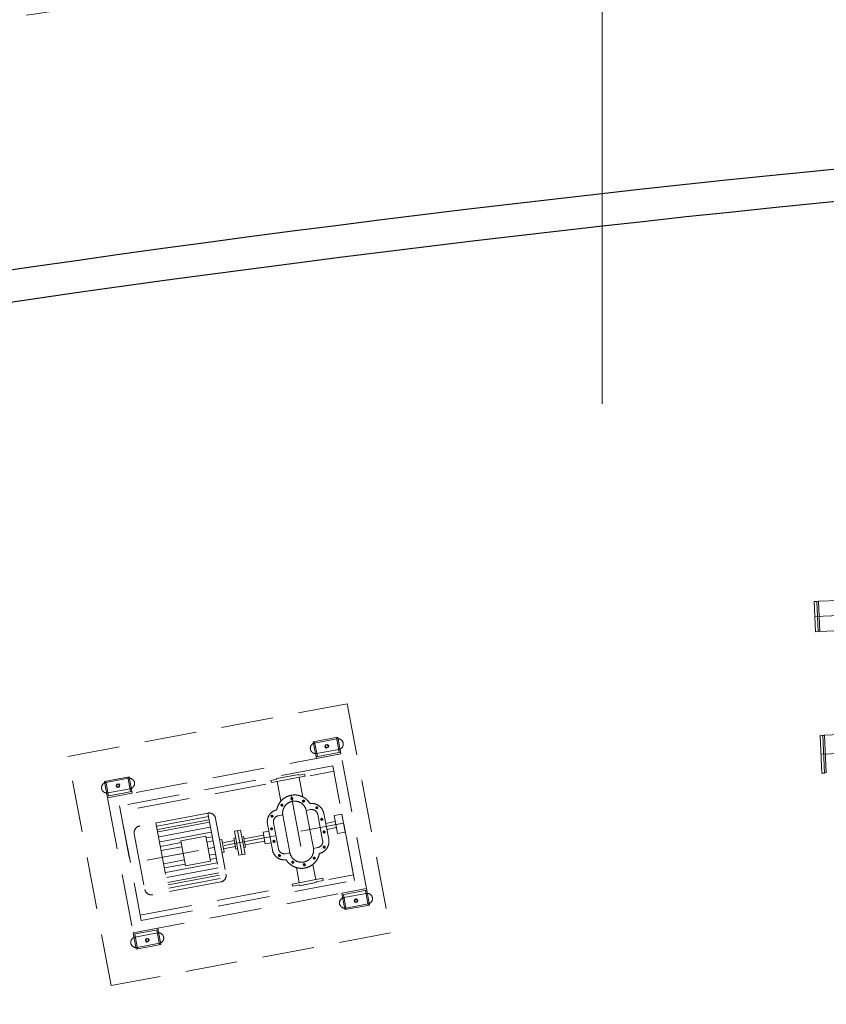
# Model space of a CAD drawing. Units: inches. Extents: x 55350 to 617922, y -403932 to 36943.
# Drawn here: x 256284 to 260152, y -326244 to -321519 of the extents above; entities that cross this region are included whole.
import ezdxf

# ---------------------------------------------------------------- set-up
doc = ezdxf.new("R2010")
doc.units = ezdxf.units.IN
doc.header["$LTSCALE"] = 500
doc.header["$MEASUREMENT"] = 0
doc.header["$PDMODE"] = 3
for name, pattern in [('0', [0]), ('CENTERX2', [4, 2.5, -0.5, 0.5, -0.5]), ('HIDDENX2', [0.75, 0.5, -0.25])]:
    doc.linetypes.add(name, pattern=pattern)
doc.layers.add('21', color=7, linetype='Continuous')
doc.layers.add('WALLP', color=8, linetype='Continuous')
for name, color, linetype, lineweight in [('CNTRE', 8, 'CENTERX2', 9), ('ER', 6, 'Continuous', 20), ('HIDDEN', 8, 'HIDDENX2', 13), ('tngga', 5, 'Continuous', 25)]:
    doc.layers.add(name, color=color, linetype=linetype, lineweight=lineweight)
doc.styles.add('Schedule', font='GOTHIC.TTF', dxfattribs={"height": 250})
doc.dimstyles.new('aku', dxfattribs={"dimtxt": 250, "dimasz": 200, "dimexe": 10, "dimexo": 100, "dimgap": 70, "dimtad": 1, "dimdec": 0, "dimzin": 0, "dimdsep": 46, "dimtxsty": 'Schedule', "dimblk": 'ARCHTICK', "dimcen": -1, "dimdle": 10, "dimclrd": 8, "dimclre": 8, "dimclrt": 6, "dimadec": 0, "dimazin": 0, "dimtfac": 0.4, "dimtdec": 0, "dimtix": 1, "dimtmove": 0, "dimatfit": 3, "dimfxl": 0, "dimtolj": 1, "dimtzin": 0, "dimlwd": 13, "dimlwe": 13, "dimarcsym": 0})

# ---------------------------------------------------------------- blocks, each defined once
blk = doc.blocks.new('*D1252')
at = {"layer": 'Defpoints', "color": 0}
for p in [(264967.2, -320666.9), (265114, -322297.3), (253915.3, -323305.6)]:
    blk.add_point(p, dxfattribs=at)
at = {"layer": 'WALLP', "color": 8, "lineweight": 13}
for p, q in [((265105, -322197.7), (264966.3, -320656.9)), ((253967.7, -321657.3), (264768, -320684.8)), ((253906.4, -323206), (253767.6, -321665.2))]:
    blk.add_line(p, q, dxfattribs=at)
at = {"layer": 'WALLP', "color": 8}
for points in [[(264765, -320651.6), (264771, -320718), (264967.2, -320666.9)], [(253964.7, -321624.1), (253970.7, -321690.5), (253768.5, -321675.2)]]:
    blk.add_solid(points, dxfattribs=at)
at = {"layer": 'WALLP', "color": 6, "insert": (259349.8, -320970.5), "char_height": 250, "attachment_point": 5, "rotation": 5.1451, "style": 'Schedule'}
blk.add_mtext('\\A1;11240', dxfattribs=at)

msp = doc.modelspace()

# ---------------------------------------------------------------- linework, layer by layer
at = {"layer": '21', "color": 5, "linetype": '0'}
for centre, radius, start, end in [((268650.1, -407634.4), 85815.4, 91.251182, 100.200539), ((268750.9, -408805.3), 86835.6, 91.300806, 100.129196)]:
    msp.add_arc(centre, radius, start, end, dxfattribs=at)
at = {"layer": 'CNTRE'}
msp.add_arc((268456.8, -318522.1), 85410.4, 102.86486, 102.86486, dxfattribs=at)
at = {"layer": 'ER'}
msp.add_line((259077.7, -323362.7), (259077.7, -319817.3), dxfattribs=at)
at = {"layer": 'HIDDEN', "color": 251}
for p, q in [((260106.2, -324310.3), (260093.6, -324310.9)), ((260100.1, -324456), (260093.6, -324310.9)), ((260106.2, -324310.3), (260112.7, -324455.4)), ((260106.3, -324311.8), (260113.6, -324311.5)), ((260113.6, -324310), (260215.7, -324305.3)), ((260120.1, -324455.1), (260113.6, -324310)), ((260096.8, -324383.4), (260366.5, -324371.3)), ((260112.7, -324455.4), (260100.1, -324456)), ((260112.7, -324453.9), (260120, -324453.5)), ((260120.1, -324455.1), (260222.2, -324450.5)), ((256515.1, -325054.3), (257854.8, -324801.3)), ((257854.8, -324801.3), (258062.4, -325900.7)), ((257691.4, -324984.8), (257809.4, -324962.5)), ((257691.4, -324984.8), (257809.4, -324962.5)), ((257805, -324969.9), (257698.1, -324990)), ((257805, -324969.9), (257698.1, -324990)), ((257816.4, -325034.5), (257803.1, -324963.7)), ((257816.4, -325034.5), (257803.1, -324963.7)), ((257809.4, -324962.5), (257824.2, -325041.1)), ((257809.4, -324962.5), (257824.2, -325041.1)), ((260135.2, -324952.8), (260122.6, -324953.4)), ((260130.7, -325134.2), (260122.6, -324953.4)), ((260135.2, -324952.8), (260143.4, -325133.7)), ((260135.3, -324954.4), (260143.7, -324954)), ((260251.2, -324947.6), (260143.6, -324952.4)), ((260151.8, -325133.3), (260143.6, -324952.4)), ((257677.7, -325019.9), (257677.7, -325019.9)), ((257677.7, -325019.9), (257677.7, -325019.9)), ((257706.3, -325063.4), (257691.4, -324984.8)), ((257706.3, -325063.4), (257691.4, -324984.8)), ((257711.1, -325054.4), (257697.7, -324983.6)), ((257711.1, -325054.4), (257697.7, -324983.6)), ((257814.5, -325020.2), (257707.6, -325040.3)), ((257814.5, -325020.2), (257707.6, -325040.3)), ((257750.3, -324998.1), (257747.3, -325006.8)), ((257750.3, -324998.1), (257747.3, -325006.8)), ((257747.3, -325006.8), (257753.3, -325013.8)), ((257747.3, -325006.8), (257753.3, -325013.8)), ((257759.4, -324996.4), (257750.3, -324998.1)), ((257759.4, -324996.4), (257750.3, -324998.1)), ((257753.3, -325013.8), (257762.4, -325012.1)), ((257753.3, -325013.8), (257762.4, -325012.1)), ((257765.4, -325003.4), (257759.4, -324996.4)), ((257765.4, -325003.4), (257759.4, -324996.4)), ((257762.4, -325012.1), (257765.4, -325003.4)), ((257762.4, -325012.1), (257765.4, -325003.4)), ((257834.9, -324990.3), (257834.9, -324990.3)), ((257834.9, -324990.3), (257834.9, -324990.3)), ((256722.7, -326153.7), (256515.1, -325054.3)), ((257824.2, -325041.1), (256705.2, -325252.4)), ((257824.2, -325041.1), (256705.2, -325252.4)), ((257822.7, -325033.3), (257704.8, -325055.5)), ((257822.7, -325033.3), (257704.8, -325055.5)), ((257824.2, -325041.1), (257706.3, -325063.4)), ((257824.2, -325041.1), (257706.3, -325063.4)), ((257946.4, -325688.5), (257824.2, -325041.1)), ((257946.4, -325688.5), (257824.2, -325041.1)), ((260130.9, -325043.6), (260396.3, -325031.6)), ((257784.8, -325098.9), (256762.9, -325291.8)), ((257784.8, -325098.9), (256762.9, -325291.8)), ((257888.7, -325649.1), (257784.8, -325098.9)), ((257888.7, -325649.1), (257784.8, -325098.9)), ((256808.2, -325151.6), (256690.3, -325173.8)), ((256808.2, -325151.6), (256690.3, -325173.8)), ((256697, -325179.1), (256803.9, -325158.9)), ((256697, -325179.1), (256803.9, -325158.9)), ((256815.3, -325223.5), (256801.9, -325152.8)), ((256815.3, -325223.5), (256801.9, -325152.8)), ((256823.1, -325230.2), (256808.2, -325151.6)), ((256823.1, -325230.2), (256808.2, -325151.6)), ((257488.7, -325169), (257516.6, -325163.7)), ((257488.7, -325169), (257516.6, -325163.7)), ((257651.9, -325149.3), (257490.8, -325179.7)), ((257651.9, -325149.3), (257490.8, -325179.7)), ((257515.9, -325160), (257621.3, -325140.1)), ((257515.9, -325160), (257621.3, -325140.1)), ((257516.6, -325163.7), (257515.9, -325160)), ((257516.6, -325163.7), (257515.9, -325160)), ((257621.3, -325140.1), (257622, -325143.8)), ((257621.3, -325140.1), (257622, -325143.8)), ((257622, -325143.8), (257649.9, -325138.5)), ((257622, -325143.8), (257649.9, -325138.5)), ((257624, -325154.5), (257641.8, -325248.9)), ((257624, -325154.5), (257641.8, -325248.9)), ((257649.9, -325138.5), (257651.9, -325149.3)), ((257649.9, -325138.5), (257651.9, -325149.3)), ((257789.8, -325125.2), (257677, -325146.5)), ((257789.8, -325125.2), (257677, -325146.5)), ((257883.7, -325622.8), (257789.8, -325125.2)), ((257883.7, -325622.8), (257789.8, -325125.2)), ((260143.4, -325133.7), (260130.7, -325134.2)), ((260143.3, -325132.1), (260151.7, -325131.7)), ((256676.6, -325209), (256676.6, -325209)), ((256676.6, -325209), (256676.6, -325209)), ((256690.3, -325173.8), (256705.2, -325252.4)), ((256690.3, -325173.8), (256705.2, -325252.4)), ((256710, -325243.4), (256696.6, -325172.6)), ((256710, -325243.4), (256696.6, -325172.6)), ((256706.5, -325229.4), (256813.4, -325209.2)), ((256706.5, -325229.4), (256813.4, -325209.2)), ((256746.1, -325195.9), (256749.2, -325187.1)), ((256746.1, -325195.9), (256749.2, -325187.1)), ((256752.2, -325202.9), (256746.1, -325195.9)), ((256752.2, -325202.9), (256746.1, -325195.9)), ((256749.2, -325187.1), (256758.3, -325185.4)), ((256749.2, -325187.1), (256758.3, -325185.4)), ((256761.2, -325201.1), (256752.2, -325202.9)), ((256761.2, -325201.1), (256752.2, -325202.9)), ((256758.3, -325185.4), (256764.3, -325192.4)), ((256758.3, -325185.4), (256764.3, -325192.4)), ((256764.3, -325192.4), (256761.2, -325201.1)), ((256764.3, -325192.4), (256761.2, -325201.1)), ((257464.8, -325186.6), (256767.8, -325318.2)), ((257464.8, -325186.6), (256767.8, -325318.2)), ((256833.8, -325179.3), (256833.8, -325179.3)), ((256833.8, -325179.3), (256833.8, -325179.3)), ((257490.8, -325179.7), (257488.7, -325169)), ((257490.8, -325179.7), (257488.7, -325169)), ((257518.7, -325174.4), (257536.5, -325268.8)), ((257518.7, -325174.4), (257536.5, -325268.8)), ((256703.7, -325244.6), (256821.6, -325222.3)), ((256703.7, -325244.6), (256821.6, -325222.3)), ((256705.2, -325252.4), (256823.1, -325230.2)), ((256705.2, -325252.4), (256823.1, -325230.2)), ((256705.2, -325252.4), (256827.4, -325899.8)), ((256705.2, -325252.4), (256827.4, -325899.8)), ((257583.7, -325254.7), (257587.7, -325251.2)), ((257583.7, -325254.7), (257587.7, -325251.2)), ((257584.7, -325259.9), (257583.7, -325254.7)), ((257584.7, -325259.9), (257583.7, -325254.7)), ((257585.7, -325240.7), (257651.6, -325589.7)), ((257585.7, -325240.7), (257651.6, -325589.7)), ((257585.7, -325240.7), (257651.6, -325589.7)), ((257585.7, -325240.7), (257651.6, -325589.7)), ((257587.7, -325251.2), (257592.7, -325253)), ((257587.7, -325251.2), (257592.7, -325253)), ((257593.7, -325258.2), (257589.7, -325261.6)), ((257593.7, -325258.2), (257589.7, -325261.6)), ((257592.7, -325253), (257593.7, -325258.2)), ((257592.7, -325253), (257593.7, -325258.2)), ((256762.9, -325291.8), (256866.8, -325842.1)), ((256762.9, -325291.8), (256866.8, -325842.1)), ((257540.3, -325282.8), (257536.3, -325286.3)), ((257540.3, -325282.8), (257536.3, -325286.3)), ((257536.3, -325286.3), (257537.3, -325291.5)), ((257536.3, -325286.3), (257537.3, -325291.5)), ((257537.3, -325291.5), (257542.3, -325293.2)), ((257537.3, -325291.5), (257542.3, -325293.2)), ((257545.3, -325284.6), (257540.3, -325282.8)), ((257545.3, -325284.6), (257540.3, -325282.8)), ((257542.3, -325293.2), (257546.3, -325289.8)), ((257542.3, -325293.2), (257546.3, -325289.8)), ((257546.3, -325289.8), (257545.3, -325284.6)), ((257546.3, -325289.8), (257545.3, -325284.6)), ((257589.7, -325261.6), (257584.7, -325259.9)), ((257589.7, -325261.6), (257584.7, -325259.9)), ((257639.4, -325266.8), (257643.4, -325263.3)), ((257639.4, -325266.8), (257643.4, -325263.3)), ((257640.4, -325272), (257639.4, -325266.8)), ((257640.4, -325272), (257639.4, -325266.8)), ((257645.4, -325273.7), (257640.4, -325272)), ((257645.4, -325273.7), (257640.4, -325272)), ((257643.4, -325263.3), (257648.4, -325265.1)), ((257643.4, -325263.3), (257648.4, -325265.1)), ((257649.4, -325270.3), (257645.4, -325273.7)), ((257649.4, -325270.3), (257645.4, -325273.7)), ((257648.4, -325265.1), (257649.4, -325270.3)), ((257648.4, -325265.1), (257649.4, -325270.3)), ((257703.2, -325298.8), (257707.2, -325295.4)), ((257703.2, -325298.8), (257707.2, -325295.4)), ((257704.1, -325304), (257703.2, -325298.8)), ((257704.1, -325304), (257703.2, -325298.8)), ((257709.1, -325305.8), (257704.1, -325304)), ((257709.1, -325305.8), (257704.1, -325304)), ((257707.2, -325295.4), (257712.2, -325297.1)), ((257707.2, -325295.4), (257712.2, -325297.1)), ((257713.1, -325302.3), (257709.1, -325305.8)), ((257713.1, -325302.3), (257709.1, -325305.8)), ((257712.2, -325297.1), (257713.1, -325302.3)), ((257712.2, -325297.1), (257713.1, -325302.3)), ((256767.8, -325318.2), (256861.8, -325815.8)), ((256767.8, -325318.2), (256861.8, -325815.8)), ((257185.2, -325326.1), (256859, -325387.7)), ((257185.2, -325326.1), (256859, -325387.7)), ((257188.3, -325342.5), (256940, -325389.4)), ((257188.3, -325342.5), (256940, -325389.4)), ((257185.2, -325326.1), (257247.5, -325656.2)), ((257185.2, -325326.1), (257247.5, -325656.2)), ((257222.9, -325351.8), (257273.3, -325618.5)), ((257222.9, -325351.8), (257273.3, -325618.5)), ((257492.6, -325335.9), (257488.6, -325339.3)), ((257492.6, -325335.9), (257488.6, -325339.3)), ((257488.6, -325339.3), (257489.6, -325344.5)), ((257488.6, -325339.3), (257489.6, -325344.5)), ((257489.6, -325344.5), (257494.6, -325346.3)), ((257489.6, -325344.5), (257494.6, -325346.3)), ((257497.6, -325337.6), (257492.6, -325335.9)), ((257497.6, -325337.6), (257492.6, -325335.9)), ((257494.6, -325346.3), (257498.6, -325342.8)), ((257494.6, -325346.3), (257498.6, -325342.8)), ((257498.6, -325342.8), (257497.6, -325337.6)), ((257498.6, -325342.8), (257497.6, -325337.6)), ((257524.3, -325338.7), (257545.1, -325334.8)), ((257524.3, -325338.7), (257545.1, -325334.8)), ((257545.4, -325336.6), (257579.2, -325515.1)), ((257545.4, -325336.6), (257579.2, -325515.1)), ((257678.7, -325309.6), (257657.9, -325313.5)), ((257678.7, -325309.6), (257657.9, -325313.5)), ((257658.2, -325315.3), (257691.9, -325493.8)), ((257658.2, -325315.3), (257691.9, -325493.8)), ((257713, -325333), (257736.5, -325457.3)), ((257713, -325333), (257736.5, -325457.3)), ((257731, -325351), (257727, -325354.5)), ((257731, -325351), (257727, -325354.5)), ((257736, -325352.8), (257731, -325351)), ((257736, -325352.8), (257731, -325351)), ((257737, -325358), (257736, -325352.8)), ((257737, -325358), (257736, -325352.8)), ((257741.9, -325327.5), (257765.4, -325451.8)), ((257741.9, -325327.5), (257765.4, -325451.8)), ((257828.6, -325330.7), (257791.4, -325337.7)), ((257828.6, -325330.7), (257791.4, -325337.7)), ((257791.4, -325337.7), (257807.8, -325424.3)), ((257791.4, -325337.7), (257807.8, -325424.3)), ((257828.6, -325330.7), (257845, -325417.3)), ((257828.6, -325330.7), (257845, -325417.3)), ((256895, -325551.8), (257836.8, -325374)), ((256895, -325551.8), (257836.8, -325374)), ((256936.9, -325372.9), (256999.2, -325703.1)), ((256936.9, -325372.9), (256999.2, -325703.1)), ((257191.2, -325358), (256942.9, -325404.9)), ((257191.2, -325358), (256942.9, -325404.9)), ((257193.3, -325369.2), (256945.1, -325416.1)), ((257193.3, -325369.2), (256945.1, -325416.1)), ((257197.8, -325393.2), (256949.6, -325440.1)), ((257197.8, -325393.2), (256949.6, -325440.1)), ((257472, -325378.5), (257495.5, -325502.8)), ((257472, -325378.5), (257495.5, -325502.8)), ((257486.7, -325399.9), (257490.7, -325396.4)), ((257486.7, -325399.9), (257490.7, -325396.4)), ((257487.7, -325405.1), (257486.7, -325399.9)), ((257487.7, -325405.1), (257486.7, -325399.9)), ((257490.7, -325396.4), (257495.7, -325398.2)), ((257490.7, -325396.4), (257495.7, -325398.2)), ((257495.7, -325398.2), (257496.7, -325403.4)), ((257495.7, -325398.2), (257496.7, -325403.4)), ((257500.9, -325373.1), (257524.3, -325497.3)), ((257500.9, -325373.1), (257524.3, -325497.3)), ((257727, -325354.5), (257728, -325359.7)), ((257727, -325354.5), (257728, -325359.7)), ((257728, -325359.7), (257733, -325361.4)), ((257728, -325359.7), (257733, -325361.4)), ((257733, -325361.4), (257737, -325358)), ((257733, -325361.4), (257737, -325358)), ((257796.9, -325366.6), (257750.9, -325375.2)), ((257796.9, -325366.6), (257750.9, -325375.2)), ((257802.3, -325395.5), (257756.4, -325404.1)), ((257802.3, -325395.5), (257756.4, -325404.1)), ((256833.2, -325425.4), (256883.6, -325692.1)), ((256833.2, -325425.4), (256883.6, -325692.1)), ((257202.4, -325417.1), (256954.1, -325464)), ((257202.4, -325417.1), (256954.1, -325464)), ((257175.6, -325437.2), (257056.6, -325459.7)), ((257175.6, -325437.2), (257056.6, -325459.7)), ((257198.1, -325556.2), (257175.6, -325437.2)), ((257198.1, -325556.2), (257175.6, -325437.2)), ((257206.6, -325439.7), (257177.2, -325445.2)), ((257206.6, -325439.7), (257177.2, -325445.2)), ((257319.5, -325444.7), (257310.8, -325446.4)), ((257319.5, -325444.7), (257310.8, -325446.4)), ((257310.8, -325446.4), (257320.7, -325498.4)), ((257310.8, -325446.4), (257320.7, -325498.4)), ((257342.4, -325407.5), (257313.5, -325413)), ((257342.4, -325407.5), (257313.5, -325413)), ((257313.5, -325413), (257335.3, -325528.5)), ((257313.5, -325413), (257335.3, -325528.5)), ((257327.9, -325410.2), (257349.8, -325525.8)), ((257327.9, -325410.2), (257349.8, -325525.8)), ((257342.4, -325407.5), (257364.2, -325523.1)), ((257342.4, -325407.5), (257364.2, -325523.1)), ((257348.4, -325439.3), (257357.1, -325437.6)), ((257348.4, -325439.3), (257357.1, -325437.6)), ((257357.1, -325437.6), (257366.9, -325489.6)), ((257357.1, -325437.6), (257366.9, -325489.6)), ((257453.6, -325431.4), (257359.2, -325449.2)), ((257453.6, -325431.4), (257359.2, -325449.2)), ((257478.4, -325412.5), (257451, -325417.7)), ((257478.4, -325412.5), (257451, -325417.7)), ((257451, -325417.7), (257461.6, -325474)), ((257451, -325417.7), (257461.6, -325474)), ((257492.6, -325406.8), (257487.7, -325405.1)), ((257492.6, -325406.8), (257487.7, -325405.1)), ((257496.7, -325403.4), (257492.6, -325406.8)), ((257496.7, -325403.4), (257492.6, -325406.8)), ((257742.4, -325411.4), (257738.4, -325414.8)), ((257742.4, -325411.4), (257738.4, -325414.8)), ((257738.4, -325414.8), (257739.4, -325420)), ((257738.4, -325414.8), (257739.4, -325420)), ((257739.4, -325420), (257744.4, -325421.8)), ((257739.4, -325420), (257744.4, -325421.8)), ((257747.4, -325413.1), (257742.4, -325411.4)), ((257747.4, -325413.1), (257742.4, -325411.4)), ((257744.4, -325421.8), (257748.4, -325418.3)), ((257744.4, -325421.8), (257748.4, -325418.3)), ((257748.4, -325418.3), (257747.4, -325413.1)), ((257748.4, -325418.3), (257747.4, -325413.1)), ((257845, -325417.3), (257807.8, -325424.3)), ((257845, -325417.3), (257807.8, -325424.3)), ((257058.1, -325467.7), (256958.4, -325486.6)), ((257058.1, -325467.7), (256958.4, -325486.6)), ((257061.8, -325487.4), (256962.1, -325506.3)), ((257061.8, -325487.4), (256962.1, -325506.3)), ((257056.6, -325459.7), (257079.1, -325578.7)), ((257056.6, -325459.7), (257079.1, -325578.7)), ((257210.3, -325459.4), (257180.9, -325465)), ((257210.3, -325459.4), (257180.9, -325465)), ((257216.3, -325491.1), (257186.9, -325496.7)), ((257216.3, -325491.1), (257186.9, -325496.7)), ((257252.5, -325452.6), (257242.3, -325454.5)), ((257252.5, -325452.6), (257242.3, -325454.5)), ((257252.5, -325452.6), (257264.1, -325513.8)), ((257252.5, -325452.6), (257264.1, -325513.8)), ((257313, -325457.9), (257255.6, -325468.8)), ((257313, -325457.9), (257255.6, -325468.8)), ((257318.5, -325486.8), (257261, -325497.7)), ((257318.5, -325486.8), (257261, -325497.7)), ((257358.2, -325491.3), (257366.9, -325489.6)), ((257358.2, -325491.3), (257366.9, -325489.6)), ((257459, -325460.3), (257364.7, -325478.1)), ((257459, -325460.3), (257364.7, -325478.1)), ((257489, -325468.8), (257461.6, -325474)), ((257489, -325468.8), (257461.6, -325474)), ((257498.1, -325460.2), (257502.1, -325456.7)), ((257498.1, -325460.2), (257502.1, -325456.7)), ((257499, -325465.4), (257498.1, -325460.2)), ((257499, -325465.4), (257498.1, -325460.2)), ((257504, -325467.1), (257499, -325465.4)), ((257504, -325467.1), (257499, -325465.4)), ((257502.1, -325456.7), (257507.1, -325458.5)), ((257502.1, -325456.7), (257507.1, -325458.5)), ((257508, -325463.7), (257504, -325467.1)), ((257508, -325463.7), (257504, -325467.1)), ((257507.1, -325458.5), (257508, -325463.7)), ((257507.1, -325458.5), (257508, -325463.7)), ((257713.1, -325491.6), (257692.3, -325495.6)), ((257713.1, -325491.6), (257692.3, -325495.6)), ((257742.8, -325484.1), (257738.8, -325487.5)), ((257742.8, -325484.1), (257738.8, -325487.5)), ((257738.8, -325487.5), (257739.8, -325492.7)), ((257738.8, -325487.5), (257739.8, -325492.7)), ((257739.8, -325492.7), (257744.8, -325494.5)), ((257739.8, -325492.7), (257744.8, -325494.5)), ((257747.8, -325485.8), (257742.8, -325484.1)), ((257747.8, -325485.8), (257742.8, -325484.1)), ((257744.8, -325494.5), (257748.8, -325491)), ((257744.8, -325494.5), (257748.8, -325491)), ((257748.8, -325491), (257747.8, -325485.8)), ((257748.8, -325491), (257747.8, -325485.8)), ((257067.8, -325519.2), (256968.1, -325538)), ((257067.8, -325519.2), (256968.1, -325538)), ((257222.3, -325522.9), (257192.9, -325528.5)), ((257222.3, -325522.9), (257192.9, -325528.5)), ((257226.1, -325542.6), (257196.6, -325548.2)), ((257226.1, -325542.6), (257196.6, -325548.2)), ((257264.1, -325513.8), (257253.9, -325515.8)), ((257264.1, -325513.8), (257253.9, -325515.8)), ((257329.3, -325496.7), (257320.7, -325498.4)), ((257329.3, -325496.7), (257320.7, -325498.4)), ((257364.2, -325523.1), (257335.3, -325528.5)), ((257364.2, -325523.1), (257335.3, -325528.5)), ((257524.2, -325528), (257528.2, -325524.6)), ((257524.2, -325528), (257528.2, -325524.6)), ((257525.2, -325533.2), (257524.2, -325528)), ((257525.2, -325533.2), (257524.2, -325528)), ((257530.2, -325535), (257525.2, -325533.2)), ((257530.2, -325535), (257525.2, -325533.2)), ((257528.2, -325524.6), (257533.2, -325526.3)), ((257528.2, -325524.6), (257533.2, -325526.3)), ((257534.2, -325531.5), (257530.2, -325535)), ((257534.2, -325531.5), (257530.2, -325535)), ((257533.2, -325526.3), (257534.2, -325531.5)), ((257533.2, -325526.3), (257534.2, -325531.5)), ((257558.7, -325520.8), (257579.5, -325516.9)), ((257558.7, -325520.8), (257579.5, -325516.9)), ((257695.1, -325537.1), (257691.1, -325540.6)), ((257695.1, -325537.1), (257691.1, -325540.6)), ((257691.1, -325540.6), (257692.1, -325545.8)), ((257691.1, -325540.6), (257692.1, -325545.8)), ((257700.1, -325538.9), (257695.1, -325537.1)), ((257700.1, -325538.9), (257695.1, -325537.1)), ((257701.1, -325544.1), (257700.1, -325538.9)), ((257701.1, -325544.1), (257700.1, -325538.9)), ((257073.8, -325550.9), (256974.1, -325569.8)), ((257073.8, -325550.9), (256974.1, -325569.8)), ((257077.6, -325570.7), (256977.8, -325589.5)), ((257077.6, -325570.7), (256977.8, -325589.5)), ((257230.3, -325565.2), (256982.1, -325612)), ((257230.3, -325565.2), (256982.1, -325612)), ((257234.8, -325589.1), (256986.6, -325636)), ((257234.8, -325589.1), (256986.6, -325636)), ((257079.1, -325578.7), (257198.1, -325556.2)), ((257079.1, -325578.7), (257198.1, -325556.2)), ((257588, -325560.1), (257592, -325556.6)), ((257588, -325560.1), (257592, -325556.6)), ((257589, -325565.3), (257588, -325560.1)), ((257589, -325565.3), (257588, -325560.1)), ((257594, -325567), (257589, -325565.3)), ((257594, -325567), (257589, -325565.3)), ((257592, -325556.6), (257597, -325558.4)), ((257592, -325556.6), (257597, -325558.4)), ((257598, -325563.6), (257594, -325567)), ((257598, -325563.6), (257594, -325567)), ((257597, -325558.4), (257598, -325563.6)), ((257597, -325558.4), (257598, -325563.6)), ((257624, -325660.2), (257610.3, -325587.4)), ((257624, -325660.2), (257610.3, -325587.4)), ((257647.7, -325568.7), (257643.7, -325572.2)), ((257647.7, -325568.7), (257643.7, -325572.2)), ((257643.7, -325572.2), (257644.6, -325577.4)), ((257643.7, -325572.2), (257644.6, -325577.4)), ((257644.6, -325577.4), (257649.6, -325579.1)), ((257644.6, -325577.4), (257649.6, -325579.1)), ((257652.7, -325570.5), (257647.7, -325568.7)), ((257652.7, -325570.5), (257647.7, -325568.7)), ((257649.6, -325579.1), (257653.7, -325575.7)), ((257649.6, -325579.1), (257653.7, -325575.7)), ((257653.7, -325575.7), (257652.7, -325570.5)), ((257653.7, -325575.7), (257652.7, -325570.5)), ((257703, -325645.2), (257689.3, -325572.5)), ((257703, -325645.2), (257689.3, -325572.5)), ((257692.1, -325545.8), (257697.1, -325547.5)), ((257692.1, -325545.8), (257697.1, -325547.5)), ((257697.1, -325547.5), (257701.1, -325544.1)), ((257697.1, -325547.5), (257701.1, -325544.1)), ((257239.4, -325613), (256991.1, -325659.9)), ((257239.4, -325613), (256991.1, -325659.9)), ((257241.5, -325624.3), (256993.2, -325671.2)), ((257241.5, -325624.3), (256993.2, -325671.2)), ((257766.9, -325644.9), (257883.7, -325622.8)), ((257766.9, -325644.9), (257883.7, -325622.8)), ((256861.8, -325815.8), (257566.5, -325682.7)), ((256861.8, -325815.8), (257566.5, -325682.7)), ((256866.8, -325842.1), (257888.7, -325649.1)), ((256866.8, -325842.1), (257888.7, -325649.1)), ((257247.5, -325656.2), (256921.3, -325717.8)), ((257247.5, -325656.2), (256921.3, -325717.8)), ((257244.4, -325639.8), (256996.1, -325686.7)), ((257244.4, -325639.8), (256996.1, -325686.7)), ((257590.2, -325666.5), (257736.9, -325638.8)), ((257590.2, -325666.5), (257736.9, -325638.8)), ((257592.2, -325677.3), (257590.2, -325666.5)), ((257592.2, -325677.3), (257590.2, -325666.5)), ((257626.1, -325670.9), (257592.2, -325677.3)), ((257626.1, -325670.9), (257592.2, -325677.3)), ((257626.8, -325674.6), (257626.1, -325670.9)), ((257626.8, -325674.6), (257626.1, -325670.9)), ((257705.8, -325659.7), (257626.8, -325674.6)), ((257705.8, -325659.7), (257626.8, -325674.6)), ((257738.9, -325649.6), (257705.1, -325656)), ((257738.9, -325649.6), (257705.1, -325656)), ((257705.1, -325656), (257705.8, -325659.7)), ((257705.1, -325656), (257705.8, -325659.7)), ((257736.9, -325638.8), (257738.9, -325649.6)), ((257736.9, -325638.8), (257738.9, -325649.6)), ((256827.4, -325899.8), (257946.4, -325688.5)), ((256827.4, -325899.8), (257946.4, -325688.5)), ((257946.4, -325688.5), (257828.5, -325710.8)), ((257946.4, -325688.5), (257828.5, -325710.8)), ((257828.5, -325710.8), (257843.4, -325789.4)), ((257828.5, -325710.8), (257843.4, -325789.4)), ((257947.9, -325696.4), (257830, -325718.6)), ((257947.9, -325696.4), (257830, -325718.6)), ((257836.3, -325717.5), (257849.7, -325788.2)), ((257836.3, -325717.5), (257849.7, -325788.2)), ((257945.1, -325711.6), (257838.2, -325731.8)), ((257945.1, -325711.6), (257838.2, -325731.8)), ((257941.6, -325697.6), (257955, -325768.3)), ((257941.6, -325697.6), (257955, -325768.3)), ((257961.3, -325767.1), (257946.4, -325688.5)), ((257961.3, -325767.1), (257946.4, -325688.5)), ((257975, -325732), (257975, -325732)), ((257975, -325732), (257975, -325732)), ((257817.8, -325761.7), (257817.8, -325761.7)), ((257817.8, -325761.7), (257817.8, -325761.7)), ((257843.4, -325789.4), (257961.3, -325767.1)), ((257843.4, -325789.4), (257961.3, -325767.1)), ((257954.6, -325761.9), (257847.7, -325782.1)), ((257954.6, -325761.9), (257847.7, -325782.1)), ((257887.3, -325748.5), (257890.4, -325739.8)), ((257887.3, -325748.5), (257890.4, -325739.8)), ((257893.3, -325755.5), (257887.3, -325748.5)), ((257893.3, -325755.5), (257887.3, -325748.5)), ((257890.4, -325739.8), (257899.4, -325738.1)), ((257890.4, -325739.8), (257899.4, -325738.1)), ((257902.4, -325753.8), (257893.3, -325755.5)), ((257902.4, -325753.8), (257893.3, -325755.5)), ((257899.4, -325738.1), (257905.5, -325745.1)), ((257899.4, -325738.1), (257905.5, -325745.1)), ((257905.5, -325745.1), (257902.4, -325753.8)), ((257905.5, -325745.1), (257902.4, -325753.8)), ((258062.4, -325900.7), (256722.7, -326153.7)), ((256827.4, -325899.8), (256945.3, -325877.6)), ((256827.4, -325899.8), (256945.3, -325877.6)), ((256842.2, -325978.4), (256827.4, -325899.8)), ((256842.2, -325978.4), (256827.4, -325899.8)), ((256828.9, -325907.7), (256946.8, -325885.4)), ((256828.9, -325907.7), (256946.8, -325885.4)), ((256835.2, -325906.5), (256848.5, -325977.2)), ((256835.2, -325906.5), (256848.5, -325977.2)), ((256837.1, -325920.8), (256944, -325900.6)), ((256837.1, -325920.8), (256944, -325900.6)), ((256940.5, -325886.6), (256953.9, -325957.4)), ((256940.5, -325886.6), (256953.9, -325957.4)), ((256945.3, -325877.6), (256960.2, -325956.2)), ((256945.3, -325877.6), (256960.2, -325956.2)), ((256973.9, -325921), (256973.9, -325921)), ((256973.9, -325921), (256973.9, -325921)), ((256816.7, -325950.7), (256816.7, -325950.7)), ((256816.7, -325950.7), (256816.7, -325950.7)), ((256960.2, -325956.2), (256842.2, -325978.4)), ((256960.2, -325956.2), (256842.2, -325978.4)), ((256846.6, -325971.1), (256953.5, -325950.9)), ((256846.6, -325971.1), (256953.5, -325950.9)), ((256889.2, -325928.9), (256886.2, -325937.6)), ((256889.2, -325928.9), (256886.2, -325937.6)), ((256886.2, -325937.6), (256892.2, -325944.6)), ((256886.2, -325937.6), (256892.2, -325944.6)), ((256898.3, -325927.1), (256889.2, -325928.9)), ((256898.3, -325927.1), (256889.2, -325928.9)), ((256892.2, -325944.6), (256901.3, -325942.9)), ((256892.2, -325944.6), (256901.3, -325942.9)), ((256904.3, -325934.1), (256898.3, -325927.1)), ((256904.3, -325934.1), (256898.3, -325927.1)), ((256901.3, -325942.9), (256904.3, -325934.1)), ((256901.3, -325942.9), (256904.3, -325934.1))]:
    msp.add_line(p, q, dxfattribs=at)
msp.add_arc((268650.1, -407634.4), 87015.4, 88.354717, 130.141103, dxfattribs=at)
at = {"layer": 'HIDDEN', "color": 251, "extrusion": (0, 0, -1)}
for centre, major_axis, start_param, end_param in [((257809.8, -324995), (19.2, -16.9), 3.804651, 5.375447), ((257809.8, -324995), (19.2, -16.9), 3.804651, 5.375447), ((257702.9, -325015.2), (19.2, -16.9), 2.233854, 3.804651), ((257702.9, -325015.2), (19.2, -16.9), 2.233854, 3.804651), ((257702.9, -325015.2), (19.2, -16.9), 0.663058, 2.233854), ((257702.9, -325015.2), (19.2, -16.9), 0.663058, 2.233854), ((257756.3, -325005.1), (4.81, -4.23), 3.804651, 10.087836), ((257756.3, -325005.1), (4.81, -4.23), 3.804651, 10.087836), ((257809.8, -324995), (19.2, -16.9), -0.907738, 0.663058), ((257809.8, -324995), (19.2, -16.9), -0.907738, 0.663058), ((256808.7, -325184), (19.2, -16.9), 3.804651, 5.375447), ((256808.7, -325184), (19.2, -16.9), 3.804651, 5.375447), ((256701.8, -325204.2), (19.2, -16.9), 2.233854, 3.804651), ((256701.8, -325204.2), (19.2, -16.9), 2.233854, 3.804651), ((256701.8, -325204.2), (19.2, -16.9), 0.663058, 2.233854), ((256701.8, -325204.2), (19.2, -16.9), 0.663058, 2.233854), ((256755.2, -325194.1), (4.81, -4.23), 3.804651, 10.087836), ((256755.2, -325194.1), (4.81, -4.23), 3.804651, 10.087836), ((256808.7, -325184), (19.2, -16.9), -0.907738, 0.663058), ((256808.7, -325184), (19.2, -16.9), -0.907738, 0.663058), ((257601.8, -325325.9), (16.2, -85.3), 1.939025, 4.345914), ((257601.8, -325325.9), (16.2, -85.3), 1.939025, 4.345914), ((257588.7, -325256.4), (3.44, -3.03), 3.804651, 10.087836), ((257588.7, -325256.4), (3.44, -3.03), 3.804651, 10.087836), ((257588.7, -325256.4), (2.21, -1.94), 3.804651, 10.087836), ((257588.7, -325256.4), (2.21, -1.94), 3.804651, 10.087836), ((257541.3, -325288), (3.44, -3.03), 3.804651, 10.087836), ((257541.3, -325288), (3.44, -3.03), 3.804651, 10.087836), ((257541.3, -325288), (2.21, -1.94), 3.804651, 10.087836), ((257541.3, -325288), (2.21, -1.94), 3.804651, 10.087836), ((257601.8, -325325.9), (43.1, -37.9), 2.233854, 5.375447), ((257601.8, -325325.9), (43.1, -37.9), 2.233854, 5.375447), ((257644.4, -325268.5), (3.44, -3.03), 3.804651, 10.087836), ((257644.4, -325268.5), (3.44, -3.03), 3.804651, 10.087836), ((257644.4, -325268.5), (2.21, -1.94), 3.804651, 10.087836), ((257644.4, -325268.5), (2.21, -1.94), 3.804651, 10.087836), ((257684.1, -325338.5), (10.3, -57.9), 3.173324, 4.70258), ((257684.1, -325338.5), (10.3, -57.9), 3.173324, 4.70258), ((257684.1, -325338.5), (22.1, -19.4), 3.804651, 5.375447), ((257684.1, -325338.5), (22.1, -19.4), 3.804651, 5.375447), ((257708.2, -325300.6), (3.44, -3.03), 3.804651, 10.087836), ((257708.2, -325300.6), (3.44, -3.03), 3.804651, 10.087836), ((257708.2, -325300.6), (2.21, -1.94), 3.804651, 10.087836), ((257708.2, -325300.6), (2.21, -1.94), 3.804651, 10.087836), ((257191.2, -325357.8), (24.3, -21.3), 3.804651, 5.375447), ((257191.2, -325357.8), (24.3, -21.3), 3.804651, 5.375447), ((257529.8, -325367.6), (11.3, -57.7), 1.577036, 3.106293), ((257529.8, -325367.6), (11.3, -57.7), 1.577036, 3.106293), ((257493.6, -325341.1), (3.44, -3.03), 3.804651, 10.087836), ((257493.6, -325341.1), (3.44, -3.03), 3.804651, 10.087836), ((257493.6, -325341.1), (2.21, -1.94), 3.804651, 10.087836), ((257493.6, -325341.1), (2.21, -1.94), 3.804651, 10.087836), ((257529.8, -325367.6), (22.1, -19.4), 2.233854, 3.804651), ((257529.8, -325367.6), (22.1, -19.4), 2.233854, 3.804651), ((257732, -325356.2), (3.44, -3.03), 3.804651, 10.087836), ((257732, -325356.2), (3.44, -3.03), 3.804651, 10.087836), ((257732, -325356.2), (2.21, -1.94), 3.804651, 10.087836), ((257732, -325356.2), (2.21, -1.94), 3.804651, 10.087836), ((256865, -325419.4), (24.3, -21.3), 2.233854, 3.804651), ((256865, -325419.4), (24.3, -21.3), 2.233854, 3.804651), ((257491.7, -325401.6), (3.44, -3.03), 3.804651, 10.087836), ((257491.7, -325401.6), (3.44, -3.03), 3.804651, 10.087836), ((257491.7, -325401.6), (1.94, 2.21), 5.375447, 11.658632), ((257491.7, -325401.6), (1.94, 2.21), 5.375447, 11.658632), ((257743.4, -325416.6), (3.44, -3.03), 3.804651, 10.087836), ((257743.4, -325416.6), (3.44, -3.03), 3.804651, 10.087836), ((257743.4, -325416.6), (2.21, -1.94), 3.804651, 10.087836), ((257743.4, -325416.6), (2.21, -1.94), 3.804651, 10.087836), ((257503.1, -325461.9), (3.44, -3.03), 3.804651, 10.087836), ((257503.1, -325461.9), (3.44, -3.03), 3.804651, 10.087836), ((257503.1, -325461.9), (1.94, 2.21), 5.375447, 11.658632), ((257503.1, -325461.9), (1.94, 2.21), 5.375447, 11.658632), ((257635.5, -325504.4), (43.1, -37.9), -0.907738, 2.233854), ((257635.5, -325504.4), (43.1, -37.9), -0.907738, 2.233854), ((257707.6, -325462.7), (22.1, -19.4), -0.907738, 0.663058), ((257707.6, -325462.7), (22.1, -19.4), -0.907738, 0.663058), ((257707.6, -325462.7), (10, -57.9), 4.696844, 6.2261), ((257707.6, -325462.7), (10, -57.9), 4.696844, 6.2261), ((257743.8, -325489.3), (3.44, -3.03), 3.804651, 10.087836), ((257743.8, -325489.3), (3.44, -3.03), 3.804651, 10.087836), ((257743.8, -325489.3), (2.21, -1.94), 3.804651, 10.087836), ((257743.8, -325489.3), (2.21, -1.94), 3.804651, 10.087836), ((257553.2, -325491.9), (11.1, -57.7), 0.04567, 1.574926), ((257553.2, -325491.9), (11.1, -57.7), 0.04567, 1.574926), ((257529.2, -325529.8), (3.44, -3.03), 3.804651, 10.087836), ((257529.2, -325529.8), (3.44, -3.03), 3.804651, 10.087836), ((257553.2, -325491.9), (22.1, -19.4), 0.663058, 2.233854), ((257553.2, -325491.9), (22.1, -19.4), 0.663058, 2.233854), ((257529.2, -325529.8), (2.21, -1.94), 3.804651, 10.087836), ((257529.2, -325529.8), (2.21, -1.94), 3.804651, 10.087836), ((257635.5, -325504.4), (16.1, -85.3), -1.203, 1.20389), ((257635.5, -325504.4), (16.1, -85.3), -1.203, 1.20389), ((257696.1, -325542.3), (3.44, -3.03), 3.804651, 10.087836), ((257696.1, -325542.3), (3.44, -3.03), 3.804651, 10.087836), ((257696.1, -325542.3), (2.21, -1.94), 3.804651, 10.087836), ((257696.1, -325542.3), (2.21, -1.94), 3.804651, 10.087836), ((257593, -325561.8), (3.44, -3.03), 3.804651, 10.087836), ((257593, -325561.8), (3.44, -3.03), 3.804651, 10.087836), ((257593, -325561.8), (2.21, -1.94), 3.804651, 10.087836), ((257593, -325561.8), (2.21, -1.94), 3.804651, 10.087836), ((257648.7, -325573.9), (3.44, -3.03), 3.804651, 10.087836), ((257648.7, -325573.9), (3.44, -3.03), 3.804651, 10.087836), ((257648.7, -325573.9), (2.21, -1.94), 3.804651, 10.087836), ((257648.7, -325573.9), (2.21, -1.94), 3.804651, 10.087836), ((257241.5, -325624.5), (24.3, -21.3), -0.907738, 0.663058), ((257241.5, -325624.5), (24.3, -21.3), -0.907738, 0.663058), ((256915.3, -325686.1), (24.3, -21.3), 0.663058, 2.233854), ((256915.3, -325686.1), (24.3, -21.3), 0.663058, 2.233854), ((257842.9, -325756.9), (19.2, -16.9), 2.233854, 3.804651), ((257842.9, -325756.9), (19.2, -16.9), 2.233854, 3.804651), ((257949.8, -325736.7), (19.2, -16.9), 3.804651, 5.375447), ((257949.8, -325736.7), (19.2, -16.9), 3.804651, 5.375447), ((257949.8, -325736.7), (19.2, -16.9), -0.907738, 0.663058), ((257949.8, -325736.7), (19.2, -16.9), -0.907738, 0.663058), ((257842.9, -325756.9), (19.2, -16.9), 0.663058, 2.233854), ((257842.9, -325756.9), (19.2, -16.9), 0.663058, 2.233854), ((257896.4, -325746.8), (4.23, 4.81), 5.375447, 11.658632), ((257896.4, -325746.8), (4.23, 4.81), 5.375447, 11.658632), ((256841.8, -325946), (19.2, -16.9), 2.233854, 3.804651), ((256841.8, -325946), (19.2, -16.9), 2.233854, 3.804651), ((256948.7, -325925.8), (19.2, -16.9), 3.804651, 5.375447), ((256948.7, -325925.8), (19.2, -16.9), 3.804651, 5.375447), ((256948.7, -325925.8), (19.2, -16.9), -0.907738, 0.663058), ((256948.7, -325925.8), (19.2, -16.9), -0.907738, 0.663058), ((256841.8, -325946), (19.2, -16.9), 0.663058, 2.233854), ((256841.8, -325946), (19.2, -16.9), 0.663058, 2.233854), ((256895.3, -325935.9), (4.81, -4.23), 3.804651, 10.087836), ((256895.3, -325935.9), (4.81, -4.23), 3.804651, 10.087836)]:
    msp.add_ellipse(centre, major_axis=major_axis, ratio=1, start_param=start_param, end_param=end_param, dxfattribs=at)
at = {"layer": 'HIDDEN', "color": 251}
for points in [[(257622, -325143.8), (257621.3, -325140.1), (257516.6, -325163.7), (257515.9, -325160)], [(257622, -325143.8), (257621.3, -325140.1), (257516.6, -325163.7), (257515.9, -325160)], [(257705.8, -325659.7), (257705.1, -325656), (257626.8, -325674.6), (257626.1, -325670.9)], [(257705.8, -325659.7), (257705.1, -325656), (257626.8, -325674.6), (257626.1, -325670.9)]]:
    msp.add_solid(points, dxfattribs=at)
at = {"layer": 'tngga'}
msp.add_arc((268316.3, -318371), 80135.4, 128.014592, 128.014592, dxfattribs=at)

# ---------------------------------------------------------------- dimensions: what is measured, and where the dimension line sits
at = {"layer": 'WALLP'}
dim = msp.add_aligned_dim(p1=(253915.3, -323305.6), p2=(265114, -322297.3), distance=1637, text='11240', dimstyle='aku', override={"dimtad": 2, "dimpost": '\\X', "dimsah": 1}, dxfattribs=at)
dim.commit()
dim.dimension.update_dxf_attribs({"geometry": '*D1252', "text_midpoint": (259349.8, -320970.5)})

doc.saveas('drawing.dxf')
